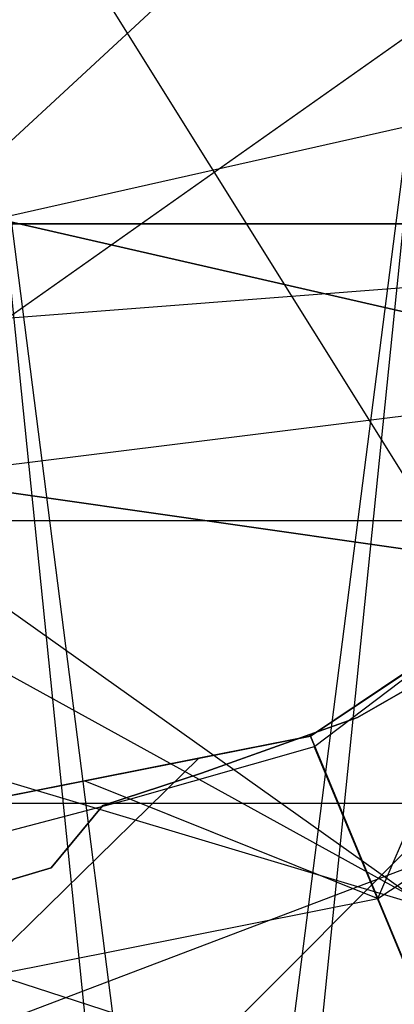
# Model space of a CAD drawing. Extents: x -1553 to 3804, y -1500 to 1500.
# Drawn here: x 1122 to 1123, y -3 to 0 of the extents above; entities that cross this region are included whole.
import ezdxf

# ---------------------------------------------------------------- set-up
doc = ezdxf.new("R2010")
doc.units = 0
doc.header["$MEASUREMENT"] = 0

msp = doc.modelspace()

# ---------------------------------------------------------------- linework, layer by layer
at = {"color": 0}
for p, q in [((1121.579558, -1.167732, 2016.881172), (1125.023709, 2.026582, 2015.570743)), ((1121.579558, -1.167732, 1834.590111), (1125.023709, 2.026582, 1835.90054)), ((1121.579558, 1.167732, 2016.881172), (1125.023709, -4.353066, 2018.21328)), ((1121.579558, 1.167732, 1834.590111), (1125.023709, -4.353066, 1833.258003)), ((1121.579558, -1.532664, 2015.076825), (1125.023709, 0.900425, 2017.526507)), ((1121.579558, -1.532664, 1836.394458), (1125.023709, 0.900425, 1833.944776)), ((1123.372988, -10.244534, 1508.899128), (1122.065652, 0, 1508.508976)), ((1122.065652, -12.856718, 1479.041732), (1123.372988, 0, 1478.537529)), ((1123.372988, 0, 1743.537529), (1122.065652, -10.239554, 1743.033327)), ((1122.065652, 0, 1773.508976), (1123.372988, -12.851738, 1772.890723)), ((1118.315652, -0.009797, 1829.959957), (1125.815652, -4.147639, 1831.068689)), ((1118.315652, -1.697271, 1847.798741), (1125.815652, -0.009797, 1854.185293)), ((1118.315652, -0.009797, 2021.511325), (1125.815652, -4.147639, 2020.402594)), ((1118.315652, -1.697271, 2003.672541), (1125.815652, -0.009797, 1997.28599)), ((1121.079558, -0.596681, 2012.330441), (1127.251304, -2.014658, 2010.912464)), ((1127.251304, -2.014658, 2015.558819), (1121.079558, -0.596681, 2014.140842)), ((1121.079558, -0.596681, 1839.140842), (1127.251304, -2.014658, 1840.558819)), ((1127.251304, -2.014658, 1835.912464), (1121.079558, -0.596681, 1837.330441)), ((1118.024186, -0.853066, 1997.702469), (1131.065652, -0.853066, 1997.702469)), ((1118.024186, -0.853066, 1853.768813), (1131.065652, -0.853066, 1853.768813)), ((1127.251304, -0.853066, 2008.996312), (1121.079558, -0.853066, 2011.36175)), ((1127.251304, -0.853066, 1842.47497), (1121.079558, -0.853066, 1840.109532)), ((1127.251304, -0.906879, 2017.510927), (1121.079558, -1.674282, 2015.658251)), ((1127.251304, -0.906879, 1833.960356), (1121.079558, -1.674282, 1835.813031)), ((1125.023709, -0.900425, 2017.526507), (1121.579558, -1.167732, 2016.881172)), ((1121.579558, -4.353066, 2017.514774), (1125.023709, -0.900425, 2017.526507)), ((1125.023709, -0.900425, 1833.944776), (1121.579558, -1.167732, 1834.590111)), ((1121.579558, -4.353066, 1833.956509), (1125.023709, -0.900425, 1833.944776)), ((1121.579558, -1.532664, 2011.394458), (1125.023709, -2.026582, 2010.90054)), ((1125.023709, -2.026582, 2015.570743), (1121.579558, -1.532664, 2015.076825)), ((1121.579558, -1.532664, 2011.394458), (1125.023709, -3.982346, 2013.827547)), ((1121.579558, -1.532664, 1840.076825), (1125.023709, -2.026582, 1840.570743)), ((1125.023709, -2.026582, 1835.90054), (1121.579558, -1.532664, 1836.394458)), ((1121.579558, -1.532664, 1840.076825), (1125.023709, -3.982346, 1837.643735)), ((1125.815652, -1.697271, 1847.798741), (1118.315652, -1.697271, 1847.798741)), ((1125.815652, -1.697271, 2003.672541), (1118.315652, -1.697271, 2003.672541)), ((1123.565109, -1.946531, 1775.431306), (1123.02236, -2.309184, 1775.3634)), ((1123.02236, -2.309184, 1773.8634), (1123.565109, -1.946531, 1773.931306)), ((1123.02236, -2.309184, 1772.3634), (1123.565109, -1.946531, 1772.431306)), ((1123.02236, -2.309184, 1770.8634), (1123.565109, -1.946531, 1770.931306)), ((1123.02236, -2.309184, 1769.3634), (1123.565109, -1.946531, 1769.431306)), ((1123.02236, -2.309184, 1767.8634), (1123.565109, -1.946531, 1767.931306)), ((1123.02236, -2.309184, 1766.3634), (1123.565109, -1.946531, 1766.431306)), ((1123.02236, -2.309184, 1764.8634), (1123.565109, -1.946531, 1764.931306)), ((1123.02236, -2.309184, 1763.3634), (1123.565109, -1.946531, 1763.431306)), ((1123.02236, -2.309184, 1761.8634), (1123.565109, -1.946531, 1761.931306)), ((1123.02236, -2.309184, 1760.3634), (1123.565109, -1.946531, 1760.431306)), ((1123.02236, -2.309184, 1758.8634), (1123.565109, -1.946531, 1758.931306)), ((1123.02236, -2.309184, 1757.3634), (1123.565109, -1.946531, 1757.431306)), ((1123.02236, -2.309184, 1755.8634), (1123.565109, -1.946531, 1755.931306)), ((1123.02236, -2.309184, 1754.3634), (1123.565109, -1.946531, 1754.431306)), ((1123.02236, -2.309184, 1752.8634), (1123.565109, -1.946531, 1752.931306)), ((1123.02236, -2.309184, 1751.3634), (1123.565109, -1.946531, 1751.431306)), ((1123.02236, -2.309184, 1749.8634), (1123.565109, -1.946531, 1749.931306)), ((1123.02236, -2.309184, 1748.3634), (1123.565109, -1.946531, 1748.431306)), ((1123.02236, -2.309184, 1746.8634), (1123.565109, -1.946531, 1746.931306)), ((1123.213702, -2.771124, 1775.229426), (1123.565109, -1.946531, 1775.431306)), ((1123.213702, -2.771124, 1773.729426), (1123.565109, -1.946531, 1773.931306)), ((1123.213702, -2.771124, 1772.229426), (1123.565109, -1.946531, 1772.431306)), ((1123.213702, -2.771124, 1770.729426), (1123.565109, -1.946531, 1770.931306)), ((1123.213702, -2.771124, 1769.229426), (1123.565109, -1.946531, 1769.431306)), ((1123.213702, -2.771124, 1767.729426), (1123.565109, -1.946531, 1767.931306)), ((1123.213702, -2.771124, 1766.229426), (1123.565109, -1.946531, 1766.431306)), ((1123.213702, -2.771124, 1764.729426), (1123.565109, -1.946531, 1764.931306)), ((1123.213702, -2.771124, 1763.229426), (1123.565109, -1.946531, 1763.431306)), ((1123.213702, -2.771124, 1761.729426), (1123.565109, -1.946531, 1761.931306)), ((1123.213702, -2.771124, 1760.229426), (1123.565109, -1.946531, 1760.431306)), ((1123.213702, -2.771124, 1758.729426), (1123.565109, -1.946531, 1758.931306)), ((1123.213702, -2.771124, 1757.229426), (1123.565109, -1.946531, 1757.431306)), ((1123.213702, -2.771124, 1755.729426), (1123.565109, -1.946531, 1755.931306)), ((1123.213702, -2.771124, 1754.229426), (1123.565109, -1.946531, 1754.431306)), ((1123.213702, -2.771124, 1752.729426), (1123.565109, -1.946531, 1752.931306)), ((1123.213702, -2.771124, 1751.229426), (1123.565109, -1.946531, 1751.431306)), ((1123.213702, -2.771124, 1749.729426), (1123.565109, -1.946531, 1749.931306)), ((1123.213702, -2.771124, 1748.229426), (1123.565109, -1.946531, 1748.431306)), ((1123.213702, -2.771124, 1746.729426), (1123.565109, -1.946531, 1746.931306)), ((1121.579558, -3.337011, 2012.376429), (1125.023709, -2.026582, 2015.570743)), ((1121.579558, -3.337011, 1839.094854), (1125.023709, -2.026582, 1835.90054)), ((1123.02236, -2.309184, 1776.635676), (1123.371672, -2.075782, 1776.635676)), ((1123.156059, -2.25669, 1742.790705), (1123.475245, -2.072408, 1742.793401)), ((1127.251304, -3.966766, 2012.637282), (1121.079558, -2.11409, 2011.869879)), ((1127.251304, -3.966766, 2013.834001), (1121.079558, -2.11409, 2014.601404)), ((1127.251304, -3.966766, 1838.834001), (1121.079558, -2.11409, 1839.601404)), ((1127.251304, -3.966766, 1837.637282), (1121.079558, -2.11409, 1836.869879)), ((1123.213702, -2.771124, 1775.229426), (1124.186972, -2.120806, 1775.323176)), ((1123.213702, -2.771124, 1773.729426), (1124.186972, -2.120806, 1773.823176)), ((1123.213702, -2.771124, 1772.229426), (1124.186972, -2.120806, 1772.323176)), ((1123.213702, -2.771124, 1770.729426), (1124.186972, -2.120806, 1770.823176)), ((1123.213702, -2.771124, 1769.229426), (1124.186972, -2.120806, 1769.323176)), ((1123.213702, -2.771124, 1767.729426), (1124.186972, -2.120806, 1767.823176)), ((1123.213702, -2.771124, 1766.229426), (1124.186972, -2.120806, 1766.323176)), ((1123.213702, -2.771124, 1764.729426), (1124.186972, -2.120806, 1764.823176)), ((1123.213702, -2.771124, 1763.229426), (1124.186972, -2.120806, 1763.323176)), ((1123.213702, -2.771124, 1761.729426), (1124.186972, -2.120806, 1761.823176)), ((1123.213702, -2.771124, 1760.229426), (1124.186972, -2.120806, 1760.323176)), ((1123.213702, -2.771124, 1758.729426), (1124.186972, -2.120806, 1758.823176)), ((1123.213702, -2.771124, 1757.229426), (1124.186972, -2.120806, 1757.323176)), ((1123.213702, -2.771124, 1755.729426), (1124.186972, -2.120806, 1755.823176)), ((1123.213702, -2.771124, 1754.229426), (1124.186972, -2.120806, 1754.323176)), ((1123.213702, -2.771124, 1752.729426), (1124.186972, -2.120806, 1752.823176)), ((1123.213702, -2.771124, 1751.229426), (1124.186972, -2.120806, 1751.323176)), ((1123.213702, -2.771124, 1749.729426), (1124.186972, -2.120806, 1749.823176)), ((1123.213702, -2.771124, 1748.229426), (1124.186972, -2.120806, 1748.323176)), ((1123.213702, -2.771124, 1746.729426), (1124.186972, -2.120806, 1746.823176)), ((1123.29067, -2.129906, 1775.121296), (1123.02236, -2.309184, 1775.095451)), ((1123.29067, -2.129906, 1773.621296), (1123.02236, -2.309184, 1773.595451)), ((1123.29067, -2.129906, 1772.121296), (1123.02236, -2.309184, 1772.095451)), ((1123.29067, -2.129906, 1770.621296), (1123.02236, -2.309184, 1770.595451)), ((1123.29067, -2.129906, 1769.121296), (1123.02236, -2.309184, 1769.095451)), ((1123.29067, -2.129906, 1767.621296), (1123.02236, -2.309184, 1767.595451)), ((1123.29067, -2.129906, 1766.121296), (1123.02236, -2.309184, 1766.095451)), ((1123.29067, -2.129906, 1764.621296), (1123.02236, -2.309184, 1764.595451)), ((1123.29067, -2.129906, 1763.121296), (1123.02236, -2.309184, 1763.095451)), ((1123.29067, -2.129906, 1761.621296), (1123.02236, -2.309184, 1761.595451)), ((1123.29067, -2.129906, 1760.121296), (1123.02236, -2.309184, 1760.095451)), ((1123.29067, -2.129906, 1758.621296), (1123.02236, -2.309184, 1758.595451)), ((1123.29067, -2.129906, 1757.121296), (1123.02236, -2.309184, 1757.095451)), ((1123.29067, -2.129906, 1755.621296), (1123.02236, -2.309184, 1755.595451)), ((1123.29067, -2.129906, 1754.121296), (1123.02236, -2.309184, 1754.095451)), ((1123.29067, -2.129906, 1752.621296), (1123.02236, -2.309184, 1752.595451)), ((1123.29067, -2.129906, 1751.121296), (1123.02236, -2.309184, 1751.095451)), ((1123.29067, -2.129906, 1749.621296), (1123.02236, -2.309184, 1749.595451)), ((1123.29067, -2.129906, 1748.121296), (1123.02236, -2.309184, 1748.095451)), ((1123.31062, -2.129703, 1746.62579), (1123.034773, -2.339151, 1746.604143)), ((1123.315652, -2.164549, 1745.135676), (1123.156059, -2.25669, 1745.135676)), ((1123.156059, -2.25669, 1745.135676), (1122.712699, -2.4143, 1745.135676)), ((1123.020755, -2.304789, 1742.787102), (1123.156059, -2.25669, 1742.790705)), ((1123.156059, -2.25669, 1742.790705), (1123.156059, -2.25669, 1745.135676)), ((1122.065652, -2.499485, 1776.635676), (1123.02236, -2.309184, 1776.635676)), ((1123.02236, -2.309184, 1775.095451), (1122.382145, -2.436531, 1775.027546)), ((1123.02236, -2.309184, 1773.595451), (1122.382145, -2.436531, 1773.527546)), ((1123.02236, -2.309184, 1772.095451), (1122.382145, -2.436531, 1772.027546)), ((1123.02236, -2.309184, 1770.595451), (1122.382145, -2.436531, 1770.527546)), ((1123.02236, -2.309184, 1769.095451), (1122.382145, -2.436531, 1769.027546)), ((1123.02236, -2.309184, 1767.595451), (1122.382145, -2.436531, 1767.527546)), ((1123.02236, -2.309184, 1766.095451), (1122.382145, -2.436531, 1766.027546)), ((1123.02236, -2.309184, 1764.595451), (1122.382145, -2.436531, 1764.527546)), ((1123.02236, -2.309184, 1763.095451), (1122.382145, -2.436531, 1763.027546)), ((1123.02236, -2.309184, 1761.595451), (1122.382145, -2.436531, 1761.527546)), ((1123.02236, -2.309184, 1760.095451), (1122.382145, -2.436531, 1760.027546)), ((1123.02236, -2.309184, 1758.595451), (1122.382145, -2.436531, 1758.527546)), ((1123.02236, -2.309184, 1757.095451), (1122.382145, -2.436531, 1757.027546)), ((1123.02236, -2.309184, 1755.595451), (1122.382145, -2.436531, 1755.527546)), ((1123.02236, -2.309184, 1754.095451), (1122.382145, -2.436531, 1754.027546)), ((1123.02236, -2.309184, 1752.595451), (1122.382145, -2.436531, 1752.527546)), ((1123.02236, -2.309184, 1751.095451), (1122.382145, -2.436531, 1751.027546)), ((1123.02236, -2.309184, 1749.595451), (1122.382145, -2.436531, 1749.527546)), ((1123.02236, -2.309184, 1748.095451), (1122.382145, -2.436531, 1748.027546)), ((1123.02236, -2.309184, 1775.3634), (1122.705868, -2.372139, 1775.337556)), ((1122.705868, -2.372139, 1773.837556), (1123.02236, -2.309184, 1773.8634)), ((1122.705868, -2.372139, 1772.337556), (1123.02236, -2.309184, 1772.3634)), ((1122.705868, -2.372139, 1770.837556), (1123.02236, -2.309184, 1770.8634)), ((1122.705868, -2.372139, 1769.337556), (1123.02236, -2.309184, 1769.3634)), ((1122.705868, -2.372139, 1767.837556), (1123.02236, -2.309184, 1767.8634)), ((1122.705868, -2.372139, 1766.337556), (1123.02236, -2.309184, 1766.3634)), ((1122.705868, -2.372139, 1764.837556), (1123.02236, -2.309184, 1764.8634)), ((1122.705868, -2.372139, 1763.337556), (1123.02236, -2.309184, 1763.3634)), ((1122.705868, -2.372139, 1761.837556), (1123.02236, -2.309184, 1761.8634)), ((1122.705868, -2.372139, 1760.337556), (1123.02236, -2.309184, 1760.3634)), ((1122.705868, -2.372139, 1758.837556), (1123.02236, -2.309184, 1758.8634)), ((1122.705868, -2.372139, 1757.337556), (1123.02236, -2.309184, 1757.3634)), ((1122.705868, -2.372139, 1755.837556), (1123.02236, -2.309184, 1755.8634)), ((1122.705868, -2.372139, 1754.337556), (1123.02236, -2.309184, 1754.3634)), ((1122.705868, -2.372139, 1752.837556), (1123.02236, -2.309184, 1752.8634)), ((1122.705868, -2.372139, 1751.337556), (1123.02236, -2.309184, 1751.3634)), ((1122.705868, -2.372139, 1749.837556), (1123.02236, -2.309184, 1749.8634)), ((1122.705868, -2.372139, 1748.337556), (1123.02236, -2.309184, 1748.3634)), ((1122.705868, -2.372139, 1746.837556), (1123.02236, -2.309184, 1746.8634)), ((1122.712699, -2.4143, 1742.791688), (1123.020755, -2.304789, 1742.787102)), ((1124.361752, -5.542757, 1743.127402), (1123.020755, -2.304789, 1742.787102)), ((1123.02236, -2.309184, 1775.3634), (1123.02236, -2.309184, 1776.635676)), ((1123.02236, -2.309184, 1775.095451), (1123.02236, -2.309184, 1773.8634)), ((1123.02236, -2.309184, 1775.3634), (1123.213702, -2.771124, 1775.229426)), ((1123.213702, -2.771124, 1775.229426), (1123.02236, -2.309184, 1775.095451)), ((1123.02236, -2.309184, 1773.595451), (1123.02236, -2.309184, 1772.3634)), ((1123.02236, -2.309184, 1773.8634), (1123.213702, -2.771124, 1773.729426)), ((1123.213702, -2.771124, 1773.729426), (1123.02236, -2.309184, 1773.595451)), ((1123.02236, -2.309184, 1772.095451), (1123.02236, -2.309184, 1770.8634)), ((1123.02236, -2.309184, 1772.3634), (1123.213702, -2.771124, 1772.229426)), ((1123.213702, -2.771124, 1772.229426), (1123.02236, -2.309184, 1772.095451)), ((1123.02236, -2.309184, 1770.595451), (1123.02236, -2.309184, 1769.3634)), ((1123.02236, -2.309184, 1770.8634), (1123.213702, -2.771124, 1770.729426)), ((1123.213702, -2.771124, 1770.729426), (1123.02236, -2.309184, 1770.595451)), ((1123.02236, -2.309184, 1769.095451), (1123.02236, -2.309184, 1767.8634)), ((1123.02236, -2.309184, 1769.3634), (1123.213702, -2.771124, 1769.229426)), ((1123.213702, -2.771124, 1769.229426), (1123.02236, -2.309184, 1769.095451)), ((1123.02236, -2.309184, 1767.595451), (1123.02236, -2.309184, 1766.3634)), ((1123.02236, -2.309184, 1767.8634), (1123.213702, -2.771124, 1767.729426)), ((1123.213702, -2.771124, 1767.729426), (1123.02236, -2.309184, 1767.595451)), ((1123.02236, -2.309184, 1766.095451), (1123.02236, -2.309184, 1764.8634)), ((1123.02236, -2.309184, 1766.3634), (1123.213702, -2.771124, 1766.229426)), ((1123.213702, -2.771124, 1766.229426), (1123.02236, -2.309184, 1766.095451)), ((1123.02236, -2.309184, 1764.595451), (1123.02236, -2.309184, 1763.3634)), ((1123.02236, -2.309184, 1764.8634), (1123.213702, -2.771124, 1764.729426)), ((1123.213702, -2.771124, 1764.729426), (1123.02236, -2.309184, 1764.595451)), ((1123.02236, -2.309184, 1763.095451), (1123.02236, -2.309184, 1761.8634)), ((1123.02236, -2.309184, 1763.3634), (1123.213702, -2.771124, 1763.229426)), ((1123.213702, -2.771124, 1763.229426), (1123.02236, -2.309184, 1763.095451)), ((1123.02236, -2.309184, 1761.595451), (1123.02236, -2.309184, 1760.3634)), ((1123.02236, -2.309184, 1761.8634), (1123.213702, -2.771124, 1761.729426)), ((1123.213702, -2.771124, 1761.729426), (1123.02236, -2.309184, 1761.595451)), ((1123.02236, -2.309184, 1760.095451), (1123.02236, -2.309184, 1758.8634)), ((1123.02236, -2.309184, 1760.3634), (1123.213702, -2.771124, 1760.229426)), ((1123.213702, -2.771124, 1760.229426), (1123.02236, -2.309184, 1760.095451)), ((1123.02236, -2.309184, 1758.595451), (1123.02236, -2.309184, 1757.3634)), ((1123.02236, -2.309184, 1758.8634), (1123.213702, -2.771124, 1758.729426)), ((1123.213702, -2.771124, 1758.729426), (1123.02236, -2.309184, 1758.595451)), ((1123.02236, -2.309184, 1757.095451), (1123.02236, -2.309184, 1755.8634)), ((1123.02236, -2.309184, 1757.3634), (1123.213702, -2.771124, 1757.229426)), ((1123.213702, -2.771124, 1757.229426), (1123.02236, -2.309184, 1757.095451)), ((1123.02236, -2.309184, 1755.595451), (1123.02236, -2.309184, 1754.3634)), ((1123.02236, -2.309184, 1755.8634), (1123.213702, -2.771124, 1755.729426)), ((1123.213702, -2.771124, 1755.729426), (1123.02236, -2.309184, 1755.595451)), ((1123.02236, -2.309184, 1754.095451), (1123.02236, -2.309184, 1752.8634)), ((1123.02236, -2.309184, 1754.3634), (1123.213702, -2.771124, 1754.229426)), ((1123.213702, -2.771124, 1754.229426), (1123.02236, -2.309184, 1754.095451)), ((1123.02236, -2.309184, 1752.595451), (1123.02236, -2.309184, 1751.3634)), ((1123.02236, -2.309184, 1752.8634), (1123.213702, -2.771124, 1752.729426)), ((1123.213702, -2.771124, 1752.729426), (1123.02236, -2.309184, 1752.595451)), ((1123.02236, -2.309184, 1751.095451), (1123.02236, -2.309184, 1749.8634)), ((1123.02236, -2.309184, 1751.3634), (1123.213702, -2.771124, 1751.229426)), ((1123.213702, -2.771124, 1751.229426), (1123.02236, -2.309184, 1751.095451)), ((1123.02236, -2.309184, 1749.595451), (1123.02236, -2.309184, 1748.3634)), ((1123.02236, -2.309184, 1749.8634), (1123.213702, -2.771124, 1749.729426)), ((1123.213702, -2.771124, 1749.729426), (1123.02236, -2.309184, 1749.595451)), ((1123.02236, -2.309184, 1748.095451), (1123.02236, -2.309184, 1746.8634)), ((1123.02236, -2.309184, 1748.3634), (1123.213702, -2.771124, 1748.229426)), ((1123.213702, -2.771124, 1748.229426), (1123.02236, -2.309184, 1748.095451)), ((1123.02236, -2.309184, 1746.8634), (1123.213702, -2.771124, 1746.729426)), ((1123.033092, -2.340272, 1746.604143), (1122.511912, -2.488745, 1746.55905)), ((1123.034773, -2.339151, 1746.604143), (1123.033092, -2.340272, 1746.604143)), ((1123.033092, -2.340272, 1746.604143), (1124.361752, -5.542757, 1743.127402)), ((1123.213702, -2.771124, 1746.729426), (1123.034773, -2.339151, 1746.604143)), ((1122.705868, -2.372139, 1775.337556), (1122.065652, -2.499485, 1775.26965)), ((1122.065652, -2.499485, 1773.76965), (1122.705868, -2.372139, 1773.837556)), ((1122.065652, -2.999485, 1775.135676), (1122.705868, -2.372139, 1775.337556)), ((1122.065652, -2.499485, 1772.26965), (1122.705868, -2.372139, 1772.337556)), ((1122.065652, -2.999485, 1773.635676), (1122.705868, -2.372139, 1773.837556)), ((1122.065652, -2.499485, 1770.76965), (1122.705868, -2.372139, 1770.837556)), ((1122.065652, -2.999485, 1772.135676), (1122.705868, -2.372139, 1772.337556)), ((1122.065652, -2.499485, 1769.26965), (1122.705868, -2.372139, 1769.337556)), ((1122.065652, -2.999485, 1770.635676), (1122.705868, -2.372139, 1770.837556)), ((1122.065652, -2.499485, 1767.76965), (1122.705868, -2.372139, 1767.837556)), ((1122.065652, -2.999485, 1769.135676), (1122.705868, -2.372139, 1769.337556)), ((1122.065652, -2.499485, 1766.26965), (1122.705868, -2.372139, 1766.337556)), ((1122.065652, -2.999485, 1767.635676), (1122.705868, -2.372139, 1767.837556)), ((1122.065652, -2.499485, 1764.76965), (1122.705868, -2.372139, 1764.837556)), ((1122.065652, -2.999485, 1766.135676), (1122.705868, -2.372139, 1766.337556)), ((1122.065652, -2.499485, 1763.26965), (1122.705868, -2.372139, 1763.337556)), ((1122.065652, -2.999485, 1764.635676), (1122.705868, -2.372139, 1764.837556)), ((1122.065652, -2.499485, 1761.76965), (1122.705868, -2.372139, 1761.837556)), ((1122.065652, -2.999485, 1763.135676), (1122.705868, -2.372139, 1763.337556)), ((1122.065652, -2.499485, 1760.26965), (1122.705868, -2.372139, 1760.337556)), ((1122.065652, -2.999485, 1761.635676), (1122.705868, -2.372139, 1761.837556)), ((1122.065652, -2.499485, 1758.76965), (1122.705868, -2.372139, 1758.837556)), ((1122.065652, -2.999485, 1760.135676), (1122.705868, -2.372139, 1760.337556)), ((1122.065652, -2.499485, 1757.26965), (1122.705868, -2.372139, 1757.337556)), ((1122.065652, -2.999485, 1758.635676), (1122.705868, -2.372139, 1758.837556)), ((1122.065652, -2.499485, 1755.76965), (1122.705868, -2.372139, 1755.837556)), ((1122.065652, -2.999485, 1757.135676), (1122.705868, -2.372139, 1757.337556)), ((1122.065652, -2.499485, 1754.26965), (1122.705868, -2.372139, 1754.337556)), ((1122.065652, -2.999485, 1755.635676), (1122.705868, -2.372139, 1755.837556)), ((1122.065652, -2.499485, 1752.76965), (1122.705868, -2.372139, 1752.837556)), ((1122.065652, -2.999485, 1754.135676), (1122.705868, -2.372139, 1754.337556)), ((1122.065652, -2.499485, 1751.26965), (1122.705868, -2.372139, 1751.337556)), ((1122.065652, -2.999485, 1752.635676), (1122.705868, -2.372139, 1752.837556)), ((1122.065652, -2.499485, 1749.76965), (1122.705868, -2.372139, 1749.837556)), ((1122.065652, -2.999485, 1751.135676), (1122.705868, -2.372139, 1751.337556)), ((1122.065652, -2.499485, 1748.26965), (1122.705868, -2.372139, 1748.337556)), ((1122.065652, -2.999485, 1749.635676), (1122.705868, -2.372139, 1749.837556)), ((1122.065652, -2.499485, 1746.76965), (1122.705868, -2.372139, 1746.837556)), ((1122.065652, -2.999485, 1748.135676), (1122.705868, -2.372139, 1748.337556)), ((1122.065652, -2.999485, 1746.635676), (1122.705868, -2.372139, 1746.837556)), ((1122.433397, -2.50685, 1742.795193), (1122.712699, -2.4143, 1742.791688)), ((1122.712699, -2.4143, 1745.135676), (1122.433397, -2.50685, 1745.135676)), ((1122.712699, -2.4143, 1742.791688), (1122.712699, -2.4143, 1745.135676)), ((1122.382145, -2.436531, 1775.027546), (1122.065652, -2.499485, 1775.001701)), ((1122.382145, -2.436531, 1773.527546), (1122.065652, -2.499485, 1773.501701)), ((1122.382145, -2.436531, 1772.027546), (1122.065652, -2.499485, 1772.001701)), ((1122.382145, -2.436531, 1770.527546), (1122.065652, -2.499485, 1770.501701)), ((1122.382145, -2.436531, 1769.027546), (1122.065652, -2.499485, 1769.001701)), ((1122.382145, -2.436531, 1767.527546), (1122.065652, -2.499485, 1767.501701)), ((1122.382145, -2.436531, 1766.027546), (1122.065652, -2.499485, 1766.001701)), ((1122.382145, -2.436531, 1764.527546), (1122.065652, -2.499485, 1764.501701)), ((1122.382145, -2.436531, 1763.027546), (1122.065652, -2.499485, 1763.001701)), ((1122.382145, -2.436531, 1761.527546), (1122.065652, -2.499485, 1761.501701)), ((1122.382145, -2.436531, 1760.027546), (1122.065652, -2.499485, 1760.001701)), ((1122.382145, -2.436531, 1758.527546), (1122.065652, -2.499485, 1758.501701)), ((1122.382145, -2.436531, 1757.027546), (1122.065652, -2.499485, 1757.001701)), ((1122.382145, -2.436531, 1755.527546), (1122.065652, -2.499485, 1755.501701)), ((1122.382145, -2.436531, 1754.027546), (1122.065652, -2.499485, 1754.001701)), ((1122.382145, -2.436531, 1752.527546), (1122.065652, -2.499485, 1752.501701)), ((1122.382145, -2.436531, 1751.027546), (1122.065652, -2.499485, 1751.001701)), ((1122.382145, -2.436531, 1749.527546), (1122.065652, -2.499485, 1749.501701)), ((1122.382145, -2.436531, 1748.027546), (1122.065652, -2.499485, 1748.001701)), ((1122.382145, -2.436531, 1775.027546), (1123.213702, -2.771124, 1775.229426)), ((1122.382145, -2.436531, 1773.527546), (1123.213702, -2.771124, 1773.729426)), ((1122.382145, -2.436531, 1772.027546), (1123.213702, -2.771124, 1772.229426)), ((1122.382145, -2.436531, 1770.527546), (1123.213702, -2.771124, 1770.729426)), ((1122.382145, -2.436531, 1769.027546), (1123.213702, -2.771124, 1769.229426)), ((1122.382145, -2.436531, 1767.527546), (1123.213702, -2.771124, 1767.729426)), ((1122.382145, -2.436531, 1766.027546), (1123.213702, -2.771124, 1766.229426)), ((1122.382145, -2.436531, 1764.527546), (1123.213702, -2.771124, 1764.729426)), ((1122.382145, -2.436531, 1763.027546), (1123.213702, -2.771124, 1763.229426)), ((1122.382145, -2.436531, 1761.527546), (1123.213702, -2.771124, 1761.729426)), ((1122.382145, -2.436531, 1760.027546), (1123.213702, -2.771124, 1760.229426)), ((1122.382145, -2.436531, 1758.527546), (1123.213702, -2.771124, 1758.729426)), ((1122.382145, -2.436531, 1757.027546), (1123.213702, -2.771124, 1757.229426)), ((1122.382145, -2.436531, 1755.527546), (1123.213702, -2.771124, 1755.729426)), ((1122.382145, -2.436531, 1754.027546), (1123.213702, -2.771124, 1754.229426)), ((1122.382145, -2.436531, 1752.527546), (1123.213702, -2.771124, 1752.729426)), ((1122.382145, -2.436531, 1751.027546), (1123.213702, -2.771124, 1751.229426)), ((1122.382145, -2.436531, 1749.527546), (1123.213702, -2.771124, 1749.729426)), ((1122.382145, -2.436531, 1748.027546), (1123.213702, -2.771124, 1748.229426)), ((1122.511912, -2.488745, 1746.55905), (1122.065652, -2.606081, 1746.530263)), ((1122.511912, -2.488745, 1746.55905), (1123.213702, -2.771124, 1746.729426)), ((1102.065652, -2.5, 1841.338899), (1142.065652, -2.5, 1841.338899)), ((1102.065652, -2.5, 1835.132384), (1142.065652, -2.5, 1835.132384)), ((1122.285941, -2.683361, 1742.809423), (1122.433397, -2.50685, 1742.795193)), ((1122.433397, -2.50685, 1745.135676), (1122.285941, -2.683361, 1745.135676)), ((1122.433397, -2.50685, 1742.795193), (1122.433397, -2.50685, 1745.135676)), ((1127.251304, -4.652255, 2017.280188), (1121.079558, -2.646934, 2017.280188)), ((1127.251304, -4.652255, 1834.191095), (1121.079558, -2.646934, 1834.191095)), ((1122.065652, -2.749485, 1742.811521), (1122.285941, -2.683361, 1742.809423)), ((1122.285941, -2.683361, 1745.135676), (1122.065652, -2.749485, 1745.135676)), ((1122.285941, -2.683361, 1745.135676), (1122.285941, -2.683361, 1742.809423)), ((1122.065652, -2.999485, 1775.135676), (1123.213702, -2.771124, 1775.229426)), ((1122.065652, -2.999485, 1773.635676), (1123.213702, -2.771124, 1773.729426)), ((1122.065652, -2.999485, 1772.135676), (1123.213702, -2.771124, 1772.229426)), ((1122.065652, -2.999485, 1770.635676), (1123.213702, -2.771124, 1770.729426)), ((1122.065652, -2.999485, 1769.135676), (1123.213702, -2.771124, 1769.229426)), ((1122.065652, -2.999485, 1767.635676), (1123.213702, -2.771124, 1767.729426)), ((1122.065652, -2.999485, 1766.135676), (1123.213702, -2.771124, 1766.229426)), ((1122.065652, -2.999485, 1764.635676), (1123.213702, -2.771124, 1764.729426)), ((1122.065652, -2.999485, 1763.135676), (1123.213702, -2.771124, 1763.229426)), ((1122.065652, -2.999485, 1761.635676), (1123.213702, -2.771124, 1761.729426)), ((1122.065652, -2.999485, 1760.135676), (1123.213702, -2.771124, 1760.229426)), ((1122.065652, -2.999485, 1758.635676), (1123.213702, -2.771124, 1758.729426)), ((1122.065652, -2.999485, 1757.135676), (1123.213702, -2.771124, 1757.229426)), ((1122.065652, -2.999485, 1755.635676), (1123.213702, -2.771124, 1755.729426)), ((1122.065652, -2.999485, 1754.135676), (1123.213702, -2.771124, 1754.229426)), ((1122.065652, -2.999485, 1752.635676), (1123.213702, -2.771124, 1752.729426)), ((1122.065652, -2.999485, 1751.135676), (1123.213702, -2.771124, 1751.229426)), ((1122.065652, -2.999485, 1749.635676), (1123.213702, -2.771124, 1749.729426)), ((1122.065652, -2.999485, 1748.135676), (1123.213702, -2.771124, 1748.229426)), ((1122.065652, -2.999485, 1746.635676), (1123.213702, -2.771124, 1746.729426))]:
    msp.add_line(p, q, dxfattribs=at)

doc.saveas('drawing.dxf')
